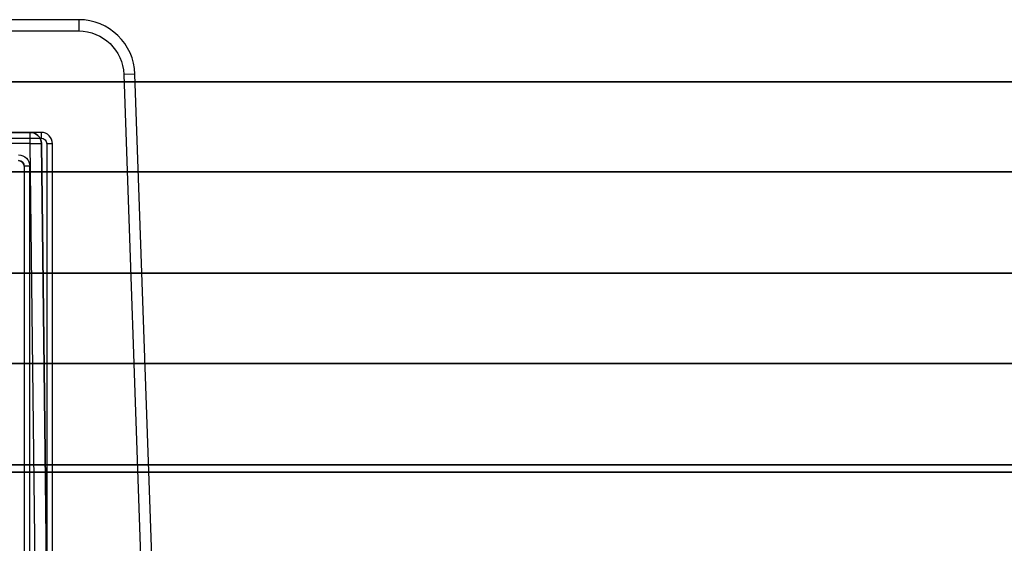
# Model space of a CAD drawing. Units: millimetres. Extents: x -302 to 300, y -133 to 549.
# Drawn here: x -123 to -35, y 47 to 94 of the extents above; entities that cross this region are included whole.
import ezdxf

# ---------------------------------------------------------------- set-up
doc = ezdxf.new("R2010")
doc.units = ezdxf.units.MM
doc.layers.add('1', color=7, linetype='Continuous', true_color=0xffffff)

msp = doc.modelspace()

# ---------------------------------------------------------------- linework, layer by layer
at = {"layer": '1', "color": 252, "linetype": 'Continuous', "lineweight": 25}
for p, q in [((-117.657, 93.8, -63.656), (-187.343, 93.8, -63.656)), ((-117.657, 93.8, -62.656), (-187.343, 93.8, -62.656)), ((-117.657, 93.8, -62.656), (-117.657, 93.8, -63.656)), ((-117.657, 93.8, -63.656), (-117.657, 92.8, -64.156)), ((-187.343, 92.8, -64.156), (-117.657, 92.8, -64.156)), ((-112.66, 88.974, -63.656), (-113.659, 88.94, -64.156)), ((-113.659, 88.94, -64.156), (-110.966, 11.8, -64.156)), ((-110, 12.8, -63.656), (-112.66, 88.974, -63.656)), ((-112.66, 88.974, -63.656), (-112.66, 88.974, -62.656)), ((-110, 12.8, -62.656), (-112.66, 88.974, -62.656)), ((-121, 83.8, -64.656), (-184, 83.8, -64.656)), ((-121, 83.8, -64.156), (-184, 83.8, -64.156)), ((-184, 83.3, -65.156), (-121, 83.3, -65.156)), ((-121.978, 83.8, -62.656), (-183.022, 83.8, -62.656)), ((-157.006, 83.8, -43.334), (-121.978, 83.8, -43.334)), ((-121.978, 83.8, -43.334), (-121.978, 83.8, -62.656)), ((-121, 83.8, -64.156), (-121, 83.8, -64.656)), ((-121.978, 82.812, -42.334), (-157.006, 82.812, -42.334)), ((-121, 2.8, -41.356), (-121.978, 82.812, -42.334)), ((-120.978, 82.812, -62.656), (-120.978, 82.812, -43.334)), ((-120.978, 82.812, -43.334), (-120, 2.8, -42.356)), ((-120.076, 9.055, -62.656), (-120.978, 82.812, -62.656)), ((-120.5, 82.8, -65.156), (-120.5, 2.8, -65.156)), ((-120, 2.771, -64.656), (-120, 82.8, -64.656)), ((-120, 82.8, -64.656), (-120, 82.8, -64.156)), ((-120, 7.238, -64.156), (-120, 82.8, -64.156)), ((-122.5, 80.8, -43.856), (-122.5, 80.8, -64.656)), ((-122.5, 80.8, -64.656), (-122.5, 5.8, -64.656)), ((-122.5, 80.8, -43.856), (-122.5, 5.8, -43.856)), ((-122, 5.8, -65.156), (-122, 80.8, -65.156))]:
    msp.add_line(p, q, dxfattribs=at)
at = {"layer": '1', "color": 4, "linetype": 'Continuous', "lineweight": 25}
for p, q in [((-15.8, 88.3, -155.156), (-177.8, 88.3, -155.156)), ((-177.8, 88.3, -153.556), (-15.8, 88.3, -153.556)), ((-177.8, 80.3, -155.156), (-15.8, 80.3, -155.156)), ((-15.8, 80.3, -153.556), (-177.8, 80.3, -153.556)), ((-15.8, 71.3, -155.156), (-177.8, 71.3, -155.156)), ((-177.8, 71.3, -153.556), (-15.8, 71.3, -153.556)), ((-177.8, 63.3, -155.156), (-15.8, 63.3, -155.156)), ((-15.8, 63.3, -153.556), (-177.8, 63.3, -153.556)), ((-15.8, 54.3, -155.156), (-177.8, 54.3, -155.156)), ((-177.8, 54.3, -153.556), (-15.8, 54.3, -153.556))]:
    msp.add_line(p, q, dxfattribs=at)
at = {"layer": '1', "color": 7, "linetype": 'Continuous', "lineweight": 25}
for p, q in [((294, 53.65, 650.4), (-294, 53.65, 650.4)), ((-294, 53.65, 648.9), (294, 53.65, 648.9))]:
    msp.add_line(p, q, dxfattribs=at)
at = {"layer": '1', "color": 252, "linetype": 'Continuous', "lineweight": 25}
for centre, radius, start in [((-117.657, 88.8, -63.656), 5, 2), ((-117.657, 88.8, -62.656), 5, 2), ((-121.978, 82.8, -43.334), 1, 0.7), ((-121, 82.8, -64.656), 1, 0), ((-121, 82.8, -64.156), 1, 0), ((-123, 80.8, -64.656), 0.5, 0)]:
    msp.add_arc(centre, radius, start, 90, dxfattribs=at)
at = {"layer": '1', "color": 252, "linetype": 'Continuous', "lineweight": 25, "extrusion": (0, 0, -1)}
for centre, radius, end in [((117.657, 88.8, 64.156), 4, 178), ((121.978, 82.8, 62.656), 1, 179.3), ((121, 82.8, 65.156), 0.5, 180), ((123, 80.8, 65.156), 1, 180), ((123, 80.8, 43.856), 0.5, 180)]:
    msp.add_arc(centre, radius, 90, end, dxfattribs=at)
at = {"layer": '1', "color": 252, "linetype": 'Continuous', "lineweight": 25, "extrusion": (-1, 0, 0)}
for centre, radius, start, end in [((-82.8, -43.334, 121.978), 1, 90.7, 180), ((-83.3, -64.656, 121), 0.5, 180, 270)]:
    msp.add_arc(centre, radius, start, end, dxfattribs=at)
at = {"layer": '1', "color": 252, "linetype": 'Continuous', "lineweight": 25, "extrusion": (-0.012216, 0.999851, -0.012216)}
msp.add_arc((120.957, -42.301, 84.807), 1, 90.00855, 180, dxfattribs=at)
at = {"layer": '1', "color": 252, "linetype": 'Continuous', "lineweight": 25, "extrusion": (3.02797e-17, 1, 0)}
for centre, start, end in [((120.5, -64.656, 82.8), 180, 270), ((122, -64.656, 80.8), 270, 0)]:
    msp.add_arc(centre, 0.5, start, end, dxfattribs=at)

doc.saveas('drawing.dxf')
